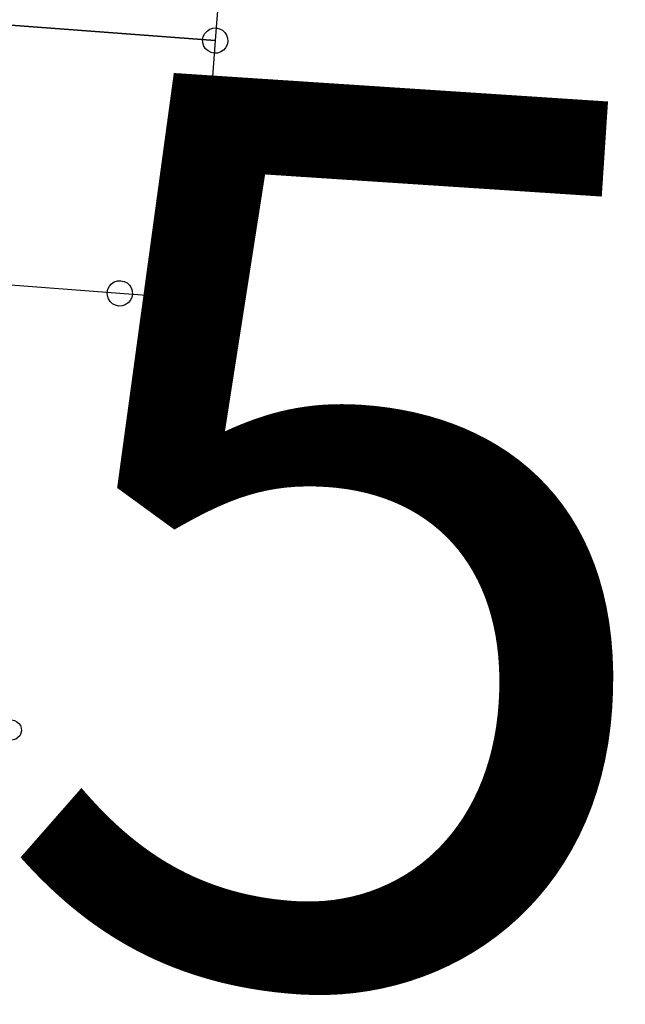
# Model space of a CAD drawing. Units: feet. Extents: x 1962109 to 2000761, y 503958 to 541927.
# Drawn here: x 1973896 to 1974610, y 536962 to 538124 of the extents above; entities that cross this region are included whole.
import ezdxf

# ---------------------------------------------------------------- set-up
doc = ezdxf.new("R2010")
doc.units = ezdxf.units.FT
doc.header["$MEASUREMENT"] = 0
doc.layers.add('DEED', color=30, linetype='CONTINUOUS')
doc.layers.add('SURVEY', color=2, linetype='CONTINUOUS')
doc.layers.add('SEC NUMBER', color=3, linetype='CONTINUOUS', plot=False)
doc.styles.get("Standard").update_dxf_attribs({"font": 'romans.shx', "height": 40})

# ---------------------------------------------------------------- blocks, each defined once
blk = doc.blocks.new('WASHINGTONWSA$C7E454867-flat-1')
at = {"layer": 'SURVEY', "color": 2, "ltscale": 40}
for p, q in [((2429.3, 1231.6), (2428.9, 917.4)), ((2418.5, 927.9), (2421.5, 930.3)), ((2421.5, 930.3), (2425.1, 931.8)), ((2425.1, 931.8), (2429, 932.4)), ((2429, 932.4), (2432.9, 931.7)), ((2432.9, 931.7), (2436.5, 930.2)), ((2436.5, 930.2), (2439.5, 927.8)), ((1234.4, 918.9), (2428.9, 917.4)), ((2428.9, 917.4), (1234.4, 918.9)), ((2413.9, 917.4), (2414.5, 921.3)), ((2414.5, 921.3), (2416.1, 924.9)), ((2416.1, 924.9), (2418.5, 927.9)), ((2439.5, 927.8), (2441.9, 924.8)), ((2441.9, 924.8), (2443.3, 921.2)), ((2443.3, 921.2), (2443.9, 917.3)), ((2414.5, 913.5), (2413.9, 917.4)), ((2416, 909.9), (2414.5, 913.5)), ((2418.4, 906.9), (2416, 909.9)), ((2421.4, 904.5), (2418.4, 906.9)), ((2428.9, 917.4), (2428.6, 611.7)), ((2439.4, 906.8), (2436.4, 904.4)), ((2441.8, 909.8), (2439.4, 906.8)), ((2443.3, 913.4), (2441.8, 909.8)), ((2443.9, 917.3), (2443.3, 913.4)), ((2425, 903), (2421.4, 904.5)), ((2428.9, 902.4), (2425, 903)), ((2432.8, 902.9), (2428.9, 902.4)), ((2436.4, 904.4), (2432.8, 902.9)), ((2323.6, 611.8), (2324.2, 615.7)), ((2324.2, 615.7), (2325.7, 619.3)), ((2325.7, 619.3), (2328.1, 622.3)), ((2328.1, 622.3), (2331.1, 624.7)), ((2331.1, 624.7), (2334.7, 626.2)), ((2334.7, 626.2), (2338.6, 626.8)), ((2338.6, 626.8), (2342.5, 626.2)), ((2342.5, 626.2), (2346.1, 624.7)), ((2346.1, 624.7), (2349.1, 622.3)), ((2349.1, 622.3), (2351.5, 619.3)), ((2351.5, 619.3), (2353, 615.7)), ((2353, 615.7), (2353.6, 611.8)), ((2413.6, 611.7), (2414.2, 615.6)), ((2414.2, 615.6), (2415.7, 619.2)), ((2415.7, 619.2), (2418.1, 622.2)), ((2418.1, 622.2), (2421.1, 624.6)), ((2421.1, 624.6), (2424.7, 626.1)), ((2424.7, 626.1), (2428.6, 626.7)), ((2428.6, 626.7), (2432.5, 626.1)), ((2432.5, 626.1), (2436.1, 624.6)), ((2436.1, 624.6), (2439.1, 622.2)), ((2439.1, 622.2), (2441.5, 619.2)), ((2441.5, 619.2), (2443, 615.6)), ((2443, 615.6), (2443.6, 611.7)), ((2338.6, 611.8), (1144.6, 613.3)), ((2324.2, 607.9), (2323.6, 611.8)), ((2325.7, 604.3), (2324.2, 607.9)), ((2328.1, 601.3), (2325.7, 604.3)), ((2428.6, 611.7), (2338.6, 611.8)), ((2351.5, 604.3), (2349.1, 601.3)), ((2353, 607.9), (2351.5, 604.3)), ((2353.6, 611.8), (2353, 607.9)), ((2414.2, 607.8), (2413.6, 611.7)), ((2415.7, 604.2), (2414.2, 607.8)), ((2418, 601.2), (2415.7, 604.2)), ((2441.5, 604.2), (2439, 601.2)), ((2443, 607.8), (2441.5, 604.2)), ((2443.6, 611.7), (2443, 607.8)), ((2331, 598.9), (2328.1, 601.3)), ((2334.6, 597.4), (2331, 598.9)), ((2338.5, 596.8), (2334.6, 597.4)), ((2342.4, 597.4), (2338.5, 596.8)), ((2346, 598.9), (2342.4, 597.4)), ((2349.1, 601.3), (2346, 598.9)), ((2421, 598.8), (2418, 601.2)), ((2424.6, 597.3), (2421, 598.8)), ((2428.5, 596.7), (2424.6, 597.3)), ((2432.4, 597.3), (2428.5, 596.7)), ((2436, 598.8), (2432.4, 597.3)), ((2439, 601.2), (2436, 598.8))]:
    blk.add_line(p, q, dxfattribs=at)
blk = doc.blocks.new('WASHINGTONWSA$C10DE2B25-flat-1')
at = {"layer": 'SURVEY', "color": 2}
blk.add_lwpolyline([(910.7, 2311.8), (910.2, 2308.7), (909, 2305.8), (907.1, 2303.4), (904.7, 2301.5), (901.8, 2300.3), (898.7, 2299.8), (895.6, 2300.3), (892.7, 2301.5), (890.3, 2303.4), (888.4, 2305.8), (887.2, 2308.7), (886.7, 2311.8), (887.2, 2314.9), (888.4, 2317.8), (890.3, 2320.2), (892.7, 2322.1), (895.6, 2323.3), (898.7, 2323.8), (901.8, 2323.3), (904.7, 2322.1), (907.1, 2320.2), (909, 2317.8), (910.2, 2314.9)], close=True, dxfattribs=at)
blk = doc.blocks.new('WASHINGTONWSA$C41BD3760-flat-1')
at = {"layer": 'DEED', "ltscale": 40}
blk.add_blockref('WASHINGTONWSA$C10DE2B25-flat-1', (-0.9, 18.8), dxfattribs=at)

msp = doc.modelspace()

# ---------------------------------------------------------------- block references
at = {"layer": 'DEED', "ltscale": 40}
for name, p, rotation in [('WASHINGTONWSA$C7E454867-flat-1', (1971636.9, 537361.3), 355.8136342399124), ('WASHINGTONWSA$C41BD3760-flat-1', (1972835.3, 535019.9), 356.1903008781641)]:
    msp.add_blockref(name, p, dxfattribs=dict(at, rotation=rotation))

# ---------------------------------------------------------------- texts
at = {"layer": 'SEC NUMBER', "color": 254, "ltscale": 10, "insert": (1974274.7, 537381.4), "char_height": 1056, "width": 4898.833, "attachment_point": 5, "rotation": 356.2415}
msp.add_mtext('5', dxfattribs=at)

doc.saveas('drawing.dxf')
